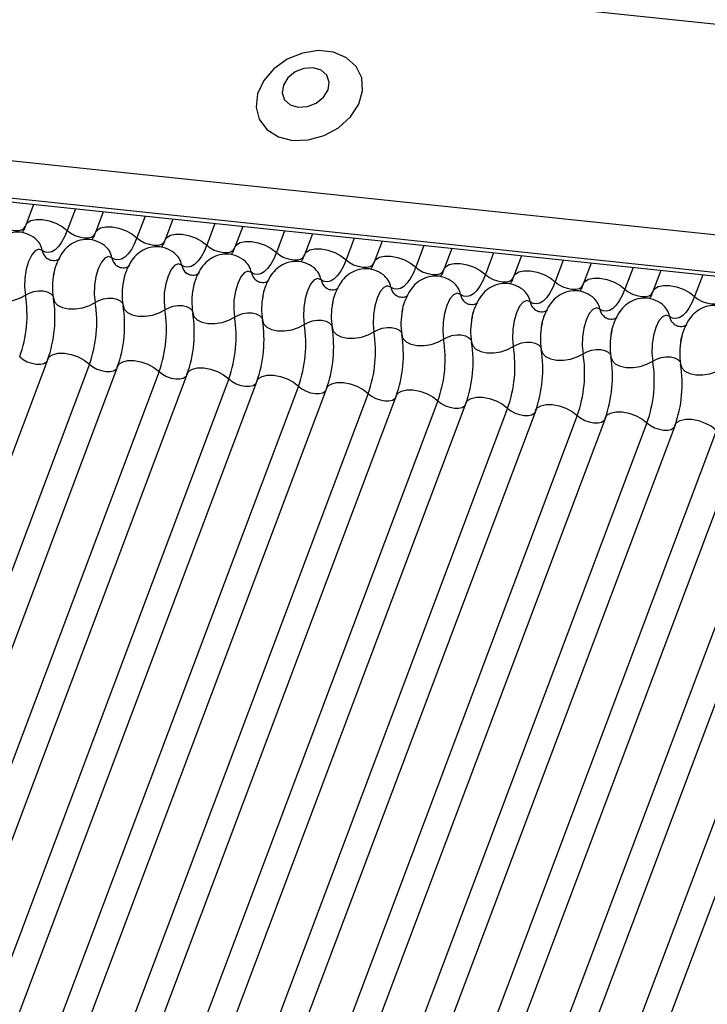
# Model space of a CAD drawing. Units: millimetres. Extents: x -23272466 to 44913, y -22484634 to 188.
# Drawn here: x -23269972 to -23269970, y -22484524 to -22484520 of the extents above; entities that cross this region are included whole.
import ezdxf

# ---------------------------------------------------------------- set-up
doc = ezdxf.new("R2010")
doc.units = ezdxf.units.MM
doc.layers.add('arkusz', color=7, linetype='Continuous')
doc.layers.add('KEYLITE INDICATIVE VIEW FLASHING 1', color=252, linetype='Continuous')
doc.styles.get("Standard").update_dxf_attribs({"font": 'arial.ttf'})

msp = doc.modelspace()

# ---------------------------------------------------------------- linework, layer by layer
at = {"layer": 'KEYLITE INDICATIVE VIEW FLASHING 1', "linetype": 'Continuous'}
for p, q in [((-23270006.6614, -22484516.5886), (-23269961.4646, -22484521.3466)), ((-23270006.9291, -22484517.2901), (-23269961.7288, -22484522.0485)), ((-23270006.9257, -22484517.4339), (-23269961.7077, -22484522.1941)), ((-23270006.9243, -22484517.4204), (-23269961.7239, -22484522.1788)), ((-23269971.9981, -22484521.1108), (-23269972.0254, -22484521.1833)), ((-23269971.8531, -22484521.1261), (-23269971.8814, -22484521.2012)), ((-23269971.7568, -22484521.1362), (-23269971.784, -22484521.2087)), ((-23269971.6118, -22484521.1515), (-23269971.64, -22484521.2266)), ((-23269971.5154, -22484521.1616), (-23269971.5427, -22484521.2341)), ((-23269971.3704, -22484521.1769), (-23269971.3987, -22484521.252)), ((-23269971.274, -22484521.187), (-23269971.3013, -22484521.2595)), ((-23269971.129, -22484521.2023), (-23269971.1573, -22484521.2775)), ((-23269971.0327, -22484521.2125), (-23269971.06, -22484521.285)), ((-23269970.8877, -22484521.2277), (-23269970.916, -22484521.3029)), ((-23269970.7913, -22484521.2379), (-23269970.8186, -22484521.3104)), ((-23269970.6463, -22484521.2531), (-23269970.6746, -22484521.3283)), ((-23269970.55, -22484521.2633), (-23269970.5772, -22484521.3358)), ((-23269970.405, -22484521.2785), (-23269970.4332, -22484521.3537)), ((-23269970.3086, -22484521.2887), (-23269970.3359, -22484521.3612)), ((-23269970.1636, -22484521.3039), (-23269970.1919, -22484521.3791)), ((-23269970.0672, -22484521.3141), (-23269970.0945, -22484521.3866)), ((-23269969.9222, -22484521.3294), (-23269969.9505, -22484521.4045)), ((-23269969.8259, -22484521.3395), (-23269969.8532, -22484521.412)), ((-23269969.6809, -22484521.3548), (-23269969.7092, -22484521.4299)), ((-23269971.9489, -22484521.6466), (-23269973.4134, -22484525.5376)), ((-23269971.8049, -22484521.6645), (-23269973.2694, -22484525.5555)), ((-23269971.7075, -22484521.672), (-23269973.1721, -22484525.563)), ((-23269971.5635, -22484521.6899), (-23269973.0281, -22484525.5809)), ((-23269971.4661, -22484521.6974), (-23269972.9307, -22484525.5884)), ((-23269971.3221, -22484521.7153), (-23269972.7867, -22484525.6063)), ((-23269971.2248, -22484521.7228), (-23269972.6894, -22484525.6138)), ((-23269971.0808, -22484521.7407), (-23269972.5454, -22484525.6317)), ((-23269970.9834, -22484521.7482), (-23269972.448, -22484525.6392)), ((-23269970.8394, -22484521.7661), (-23269972.304, -22484525.6571)), ((-23269970.742, -22484521.7736), (-23269972.2066, -22484525.6646)), ((-23269970.598, -22484521.7915), (-23269972.0626, -22484525.6825)), ((-23269970.5007, -22484521.799), (-23269971.9653, -22484525.69)), ((-23269970.3567, -22484521.8169), (-23269971.8213, -22484525.7079)), ((-23269970.2593, -22484521.8244), (-23269971.7239, -22484525.7154)), ((-23269970.1153, -22484521.8423), (-23269971.5799, -22484525.7333)), ((-23269970.018, -22484521.8498), (-23269971.4826, -22484525.7408)), ((-23269969.874, -22484521.8677), (-23269971.3386, -22484525.7587)), ((-23269969.7766, -22484521.8752), (-23269971.2412, -22484525.7663)), ((-23269969.6326, -22484521.8932), (-23269971.0972, -22484525.7842)), ((-23269969.5352, -22484521.9007), (-23269970.9998, -22484525.7917)), ((-23269969.3912, -22484521.9186), (-23269970.8558, -22484525.8096)), ((-23269969.2939, -22484521.9261), (-23269970.7585, -22484525.8171)), ((-23269969.1499, -22484521.944), (-23269970.6145, -22484525.835)), ((-23269969.0525, -22484521.9515), (-23269970.5171, -22484525.8425))]:
    msp.add_line(p, q, dxfattribs=at)
at = {"layer": 'KEYLITE INDICATIVE VIEW FLASHING 1', "linetype": 'Continuous', "flags": 128}
for points in [[(-23269971.1012, -22484520.8889), (-23269971.0469, -22484520.8874), (-23269970.9922, -22484520.8724), (-23269970.942, -22484520.845), (-23269970.9008, -22484520.8078), (-23269970.8722, -22484520.7641), (-23269970.8588, -22484520.7176), (-23269970.8618, -22484520.6727), (-23269970.8808, -22484520.6332), (-23269970.9143, -22484520.6026), (-23269970.9591, -22484520.5838), (-23269971.0115, -22484520.5782), (-23269971.0666, -22484520.5866), (-23269971.1196, -22484520.608), (-23269971.1658, -22484520.6407), (-23269971.2011, -22484520.6816), (-23269971.2223, -22484520.7272), (-23269971.2276, -22484520.7734), (-23269971.2165, -22484520.8161), (-23269971.1899, -22484520.8516), (-23269971.1503, -22484520.8765), (-23269971.1012, -22484520.8889)], [(-23269971.0815, -22484520.7743), (-23269971.0499, -22484520.7722), (-23269971.0192, -22484520.7601), (-23269970.9941, -22484520.7397), (-23269970.9784, -22484520.7142), (-23269970.9745, -22484520.6875), (-23269970.9829, -22484520.6635), (-23269971.0024, -22484520.6461), (-23269971.0301, -22484520.6378), (-23269971.0617, -22484520.6399), (-23269971.0924, -22484520.652), (-23269971.1175, -22484520.6724), (-23269971.1332, -22484520.6979), (-23269971.1372, -22484520.7246), (-23269971.1287, -22484520.7486), (-23269971.1092, -22484520.766), (-23269971.0815, -22484520.7743)], [(-23269972.0254, -22484521.1833), (-23269972.0199, -22484521.1749), (-23269972.0072, -22484521.167), (-23269971.9894, -22484521.1631), (-23269971.9677, -22484521.1633), (-23269971.9442, -22484521.1678), (-23269971.9207, -22484521.1761), (-23269971.8991, -22484521.1876), (-23269971.8814, -22484521.2012)], [(-23269972.1228, -22484521.1758), (-23269972.1109, -22484521.1849), (-23269972.0966, -22484521.1925), (-23269972.0809, -22484521.1981), (-23269972.0652, -22484521.2011), (-23269972.0508, -22484521.2013), (-23269972.0389, -22484521.1986), (-23269972.0305, -22484521.1934), (-23269972.0268, -22484521.1878)], [(-23269971.784, -22484521.2087), (-23269971.7785, -22484521.2003), (-23269971.7659, -22484521.1924), (-23269971.748, -22484521.1885), (-23269971.7264, -22484521.1887), (-23269971.7028, -22484521.1932), (-23269971.6793, -22484521.2015), (-23269971.6578, -22484521.213), (-23269971.64, -22484521.2266)], [(-23269971.8814, -22484521.2012), (-23269971.8907, -22484521.223), (-23269971.9009, -22484521.2416), (-23269971.9118, -22484521.2567), (-23269971.9232, -22484521.268), (-23269971.9348, -22484521.2751), (-23269971.9463, -22484521.2779), (-23269971.9575, -22484521.2763), (-23269971.968, -22484521.2703)], [(-23269971.8814, -22484521.2012), (-23269971.8696, -22484521.2103), (-23269971.8552, -22484521.218), (-23269971.8396, -22484521.2235), (-23269971.8239, -22484521.2265), (-23269971.8094, -22484521.2267), (-23269971.7975, -22484521.224), (-23269971.7891, -22484521.2188), (-23269971.7854, -22484521.2132)], [(-23269971.64, -22484521.2266), (-23269971.6493, -22484521.2484), (-23269971.6595, -22484521.267), (-23269971.6705, -22484521.2821), (-23269971.6819, -22484521.2934), (-23269971.6934, -22484521.3005), (-23269971.705, -22484521.3033), (-23269971.7161, -22484521.3017), (-23269971.7267, -22484521.2957)], [(-23269971.64, -22484521.2266), (-23269971.6282, -22484521.2357), (-23269971.6139, -22484521.2434), (-23269971.5982, -22484521.2489), (-23269971.5825, -22484521.2519), (-23269971.5681, -22484521.2521), (-23269971.5562, -22484521.2494), (-23269971.5477, -22484521.2442), (-23269971.544, -22484521.2386)], [(-23269971.5427, -22484521.2341), (-23269971.5371, -22484521.2257), (-23269971.5245, -22484521.2178), (-23269971.5066, -22484521.2139), (-23269971.485, -22484521.2141), (-23269971.4615, -22484521.2186), (-23269971.4379, -22484521.2269), (-23269971.4164, -22484521.2384), (-23269971.3987, -22484521.252)], [(-23269971.968, -22484521.2703), (-23269971.9799, -22484521.2662), (-23269971.9925, -22484521.2716), (-23269972.0047, -22484521.286), (-23269972.0153, -22484521.3081), (-23269972.0234, -22484521.3357), (-23269972.0282, -22484521.3663), (-23269972.0291, -22484521.3971), (-23269972.0263, -22484521.425)], [(-23269971.3987, -22484521.252), (-23269971.4079, -22484521.2738), (-23269971.4182, -22484521.2924), (-23269971.4291, -22484521.3075), (-23269971.4405, -22484521.3188), (-23269971.4521, -22484521.3259), (-23269971.4636, -22484521.3287), (-23269971.4748, -22484521.3271), (-23269971.4853, -22484521.3211)], [(-23269971.3987, -22484521.252), (-23269971.3869, -22484521.2611), (-23269971.3725, -22484521.2688), (-23269971.3568, -22484521.2743), (-23269971.3411, -22484521.2773), (-23269971.3267, -22484521.2775), (-23269971.3148, -22484521.2748), (-23269971.3064, -22484521.2696), (-23269971.3027, -22484521.264)], [(-23269971.3013, -22484521.2595), (-23269971.2958, -22484521.2511), (-23269971.2831, -22484521.2432), (-23269971.2653, -22484521.2393), (-23269971.2437, -22484521.2396), (-23269971.2201, -22484521.244), (-23269971.1966, -22484521.2524), (-23269971.1751, -22484521.2638), (-23269971.1573, -22484521.2775)], [(-23269971.06, -22484521.285), (-23269971.0544, -22484521.2765), (-23269971.0418, -22484521.2686), (-23269971.0239, -22484521.2647), (-23269971.0023, -22484521.265), (-23269970.9787, -22484521.2694), (-23269970.9552, -22484521.2778), (-23269970.9337, -22484521.2892), (-23269970.916, -22484521.3029)], [(-23269971.7267, -22484521.2957), (-23269971.7385, -22484521.2916), (-23269971.7511, -22484521.297), (-23269971.7633, -22484521.3114), (-23269971.774, -22484521.3335), (-23269971.7821, -22484521.3611), (-23269971.7868, -22484521.3917), (-23269971.7878, -22484521.4225), (-23269971.7849, -22484521.4504)], [(-23269971.1573, -22484521.2775), (-23269971.1666, -22484521.2992), (-23269971.1768, -22484521.3178), (-23269971.1877, -22484521.333), (-23269971.1991, -22484521.3442), (-23269971.2107, -22484521.3513), (-23269971.2222, -22484521.3541), (-23269971.2334, -22484521.3525), (-23269971.2439, -22484521.3465)], [(-23269971.1573, -22484521.2775), (-23269971.1455, -22484521.2865), (-23269971.1311, -22484521.2942), (-23269971.1155, -22484521.2997), (-23269971.0998, -22484521.3027), (-23269971.0854, -22484521.3029), (-23269971.0734, -22484521.3003), (-23269971.065, -22484521.295), (-23269971.0613, -22484521.2894)], [(-23269970.8186, -22484521.3104), (-23269970.8131, -22484521.3019), (-23269970.8004, -22484521.2941), (-23269970.7825, -22484521.2901), (-23269970.7609, -22484521.2904), (-23269970.7374, -22484521.2949), (-23269970.7139, -22484521.3032), (-23269970.6923, -22484521.3146), (-23269970.6746, -22484521.3283)], [(-23269971.4853, -22484521.3211), (-23269971.4972, -22484521.317), (-23269971.5098, -22484521.3224), (-23269971.522, -22484521.3368), (-23269971.5326, -22484521.3589), (-23269971.5407, -22484521.3865), (-23269971.5454, -22484521.4172), (-23269971.5464, -22484521.4479), (-23269971.5435, -22484521.4758)], [(-23269970.916, -22484521.3029), (-23269970.9252, -22484521.3246), (-23269970.9354, -22484521.3432), (-23269970.9464, -22484521.3584), (-23269970.9578, -22484521.3696), (-23269970.9694, -22484521.3767), (-23269970.9809, -22484521.3795), (-23269970.992, -22484521.3779), (-23269971.0026, -22484521.372)], [(-23269970.916, -22484521.3029), (-23269970.9041, -22484521.312), (-23269970.8898, -22484521.3196), (-23269970.8741, -22484521.3251), (-23269970.8584, -22484521.3281), (-23269970.844, -22484521.3283), (-23269970.8321, -22484521.3257), (-23269970.8237, -22484521.3204), (-23269970.82, -22484521.3148)], [(-23269970.6746, -22484521.3283), (-23269970.6839, -22484521.35), (-23269970.6941, -22484521.3686), (-23269970.705, -22484521.3838), (-23269970.7164, -22484521.395), (-23269970.728, -22484521.4021), (-23269970.7395, -22484521.4049), (-23269970.7507, -22484521.4033), (-23269970.7612, -22484521.3974)], [(-23269970.6746, -22484521.3283), (-23269970.6628, -22484521.3374), (-23269970.6484, -22484521.345), (-23269970.6327, -22484521.3505), (-23269970.617, -22484521.3535), (-23269970.6026, -22484521.3537), (-23269970.5907, -22484521.3511), (-23269970.5823, -22484521.3458), (-23269970.5786, -22484521.3402)], [(-23269970.5772, -22484521.3358), (-23269970.5717, -22484521.3273), (-23269970.5591, -22484521.3195), (-23269970.5412, -22484521.3155), (-23269970.5196, -22484521.3158), (-23269970.496, -22484521.3203), (-23269970.4725, -22484521.3286), (-23269970.451, -22484521.34), (-23269970.4332, -22484521.3537)], [(-23269971.2439, -22484521.3465), (-23269971.2558, -22484521.3424), (-23269971.2684, -22484521.3478), (-23269971.2806, -22484521.3622), (-23269971.2913, -22484521.3843), (-23269971.2993, -22484521.4119), (-23269971.3041, -22484521.4426), (-23269971.3051, -22484521.4733), (-23269971.3022, -22484521.5012)], [(-23269971.0026, -22484521.372), (-23269971.0144, -22484521.3678), (-23269971.0271, -22484521.3732), (-23269971.0393, -22484521.3876), (-23269971.0499, -22484521.4097), (-23269971.058, -22484521.4373), (-23269971.0627, -22484521.468), (-23269971.0637, -22484521.4987), (-23269971.0608, -22484521.5267)], [(-23269970.4332, -22484521.3537), (-23269970.4425, -22484521.3754), (-23269970.4527, -22484521.3941), (-23269970.4636, -22484521.4092), (-23269970.475, -22484521.4204), (-23269970.4866, -22484521.4275), (-23269970.4982, -22484521.4303), (-23269970.5093, -22484521.4287), (-23269970.5199, -22484521.4228)], [(-23269970.4332, -22484521.3537), (-23269970.4214, -22484521.3628), (-23269970.4071, -22484521.3704), (-23269970.3914, -22484521.376), (-23269970.3757, -22484521.3789), (-23269970.3613, -22484521.3791), (-23269970.3494, -22484521.3765), (-23269970.3409, -22484521.3712), (-23269970.3372, -22484521.3656)], [(-23269970.3359, -22484521.3612), (-23269970.3303, -22484521.3527), (-23269970.3177, -22484521.3449), (-23269970.2998, -22484521.3409), (-23269970.2782, -22484521.3412), (-23269970.2547, -22484521.3457), (-23269970.2311, -22484521.354), (-23269970.2096, -22484521.3654), (-23269970.1919, -22484521.3791)], [(-23269970.0945, -22484521.3866), (-23269970.089, -22484521.3781), (-23269970.0763, -22484521.3703), (-23269970.0585, -22484521.3663), (-23269970.0368, -22484521.3666), (-23269970.0133, -22484521.3711), (-23269969.9898, -22484521.3794), (-23269969.9683, -22484521.3909), (-23269969.9505, -22484521.4045)], [(-23269970.7612, -22484521.3974), (-23269970.7731, -22484521.3933), (-23269970.7857, -22484521.3987), (-23269970.7979, -22484521.4131), (-23269970.8085, -22484521.4351), (-23269970.8166, -22484521.4628), (-23269970.8214, -22484521.4934), (-23269970.8223, -22484521.5241), (-23269970.8194, -22484521.5521)], [(-23269970.1919, -22484521.3791), (-23269970.2011, -22484521.4008), (-23269970.2113, -22484521.4195), (-23269970.2223, -22484521.4346), (-23269970.2337, -22484521.4458), (-23269970.2453, -22484521.4529), (-23269970.2568, -22484521.4557), (-23269970.268, -22484521.4541), (-23269970.2785, -22484521.4482)], [(-23269970.1919, -22484521.3791), (-23269970.1801, -22484521.3882), (-23269970.1657, -22484521.3958), (-23269970.15, -22484521.4014), (-23269970.1343, -22484521.4044), (-23269970.1199, -22484521.4045), (-23269970.108, -22484521.4019), (-23269970.0996, -22484521.3967), (-23269970.0959, -22484521.391)], [(-23269969.8532, -22484521.412), (-23269969.8476, -22484521.4036), (-23269969.835, -22484521.3957), (-23269969.8171, -22484521.3917), (-23269969.7955, -22484521.392), (-23269969.7719, -22484521.3965), (-23269969.7484, -22484521.4048), (-23269969.7269, -22484521.4163), (-23269969.7092, -22484521.4299)], [(-23269972.1711, -22484521.4098), (-23269972.167, -22484521.423), (-23269972.1561, -22484521.4342), (-23269972.1394, -22484521.4423), (-23269972.1181, -22484521.4467), (-23269972.0942, -22484521.4471), (-23269972.0696, -22484521.4433), (-23269972.0463, -22484521.4357), (-23269972.0263, -22484521.425)], [(-23269972.0263, -22484521.425), (-23269972.0129, -22484521.4179), (-23269971.9974, -22484521.4128), (-23269971.9809, -22484521.4103), (-23269971.965, -22484521.4105), (-23269971.9508, -22484521.4135), (-23269971.9397, -22484521.4189), (-23269971.9324, -22484521.4263), (-23269971.9305, -22484521.4306)], [(-23269971.9297, -22484521.4352), (-23269971.9256, -22484521.4484), (-23269971.9148, -22484521.4596), (-23269971.898, -22484521.4677), (-23269971.8768, -22484521.4721), (-23269971.8528, -22484521.4725), (-23269971.8282, -22484521.4687), (-23269971.8049, -22484521.4611), (-23269971.7849, -22484521.4504)], [(-23269971.7849, -22484521.4504), (-23269971.7716, -22484521.4433), (-23269971.756, -22484521.4382), (-23269971.7396, -22484521.4357), (-23269971.7236, -22484521.436), (-23269971.7095, -22484521.4389), (-23269971.6983, -22484521.4443), (-23269971.6911, -22484521.4518), (-23269971.6891, -22484521.456)], [(-23269970.5199, -22484521.4228), (-23269970.5317, -22484521.4187), (-23269970.5443, -22484521.4241), (-23269970.5565, -22484521.4385), (-23269970.5672, -22484521.4605), (-23269970.5753, -22484521.4882), (-23269970.58, -22484521.5188), (-23269970.581, -22484521.5495), (-23269970.5781, -22484521.5775)], [(-23269969.9505, -22484521.4045), (-23269969.9598, -22484521.4262), (-23269969.97, -22484521.4449), (-23269969.9809, -22484521.46), (-23269969.9923, -22484521.4712), (-23269970.0039, -22484521.4783), (-23269970.0154, -22484521.4811), (-23269970.0266, -22484521.4795), (-23269970.0371, -22484521.4736)], [(-23269969.9505, -22484521.4045), (-23269969.9387, -22484521.4136), (-23269969.9243, -22484521.4212), (-23269969.9087, -22484521.4268), (-23269969.893, -22484521.4298), (-23269969.8786, -22484521.4299), (-23269969.8666, -22484521.4273), (-23269969.8582, -22484521.4221), (-23269969.8545, -22484521.4164)], [(-23269969.7092, -22484521.4299), (-23269969.7184, -22484521.4516), (-23269969.7286, -22484521.4703), (-23269969.7396, -22484521.4854), (-23269969.751, -22484521.4967), (-23269969.7626, -22484521.5037), (-23269969.7741, -22484521.5065), (-23269969.7852, -22484521.5049), (-23269969.7958, -22484521.499)], [(-23269969.7092, -22484521.4299), (-23269969.6973, -22484521.439), (-23269969.683, -22484521.4466), (-23269969.6673, -22484521.4522), (-23269969.6516, -22484521.4552), (-23269969.6372, -22484521.4554), (-23269969.6253, -22484521.4527), (-23269969.6168, -22484521.4475), (-23269969.6132, -22484521.4418)], [(-23269971.6883, -22484521.4606), (-23269971.6843, -22484521.4738), (-23269971.6734, -22484521.485), (-23269971.6566, -22484521.4931), (-23269971.6354, -22484521.4975), (-23269971.6115, -22484521.4979), (-23269971.5868, -22484521.4941), (-23269971.5635, -22484521.4866), (-23269971.5435, -22484521.4758)], [(-23269971.5435, -22484521.4758), (-23269971.5302, -22484521.4687), (-23269971.5147, -22484521.4636), (-23269971.4982, -22484521.4611), (-23269971.4823, -22484521.4614), (-23269971.4681, -22484521.4643), (-23269971.457, -22484521.4697), (-23269971.4497, -22484521.4772), (-23269971.4478, -22484521.4814)], [(-23269970.2785, -22484521.4482), (-23269970.2904, -22484521.4441), (-23269970.303, -22484521.4495), (-23269970.3152, -22484521.4639), (-23269970.3258, -22484521.4859), (-23269970.3339, -22484521.5136), (-23269970.3386, -22484521.5442), (-23269970.3396, -22484521.5749), (-23269970.3367, -22484521.6029)], [(-23269970.0371, -22484521.4736), (-23269970.049, -22484521.4695), (-23269970.0616, -22484521.4749), (-23269970.0738, -22484521.4893), (-23269970.0845, -22484521.5113), (-23269970.0925, -22484521.539), (-23269970.0973, -22484521.5696), (-23269970.0983, -22484521.6003), (-23269970.0954, -22484521.6283)], [(-23269971.447, -22484521.486), (-23269971.4429, -22484521.4993), (-23269971.432, -22484521.5104), (-23269971.4153, -22484521.5185), (-23269971.3941, -22484521.523), (-23269971.3701, -22484521.5233), (-23269971.3455, -22484521.5195), (-23269971.3222, -22484521.512), (-23269971.3022, -22484521.5012)], [(-23269971.3022, -22484521.5012), (-23269971.2888, -22484521.4941), (-23269971.2733, -22484521.4891), (-23269971.2569, -22484521.4865), (-23269971.2409, -22484521.4868), (-23269971.2268, -22484521.4897), (-23269971.2156, -22484521.4951), (-23269971.2083, -22484521.5026), (-23269971.2064, -22484521.5068)], [(-23269969.7958, -22484521.499), (-23269969.8076, -22484521.4949), (-23269969.8203, -22484521.5003), (-23269969.8325, -22484521.5147), (-23269969.8431, -22484521.5368), (-23269969.8512, -22484521.5644), (-23269969.8559, -22484521.595), (-23269969.8569, -22484521.6257), (-23269969.854, -22484521.6537)], [(-23269971.2056, -22484521.5114), (-23269971.2015, -22484521.5247), (-23269971.1907, -22484521.5358), (-23269971.1739, -22484521.544), (-23269971.1527, -22484521.5484), (-23269971.1288, -22484521.5487), (-23269971.1041, -22484521.5449), (-23269971.0808, -22484521.5374), (-23269971.0608, -22484521.5267)], [(-23269971.0608, -22484521.5267), (-23269971.0475, -22484521.5195), (-23269971.0319, -22484521.5145), (-23269971.0155, -22484521.512), (-23269970.9995, -22484521.5122), (-23269970.9854, -22484521.5151), (-23269970.9742, -22484521.5205), (-23269970.967, -22484521.528), (-23269970.965, -22484521.5323)], [(-23269970.9643, -22484521.5368), (-23269970.9602, -22484521.5501), (-23269970.9493, -22484521.5612), (-23269970.9326, -22484521.5694), (-23269970.9113, -22484521.5738), (-23269970.8874, -22484521.5741), (-23269970.8628, -22484521.5703), (-23269970.8395, -22484521.5628), (-23269970.8194, -22484521.5521)], [(-23269970.8194, -22484521.5521), (-23269970.8061, -22484521.5449), (-23269970.7906, -22484521.5399), (-23269970.7741, -22484521.5374), (-23269970.7582, -22484521.5376), (-23269970.744, -22484521.5405), (-23269970.7329, -22484521.5459), (-23269970.7256, -22484521.5534), (-23269970.7237, -22484521.5577)], [(-23269970.7229, -22484521.5622), (-23269970.7188, -22484521.5755), (-23269970.708, -22484521.5866), (-23269970.6912, -22484521.5948), (-23269970.67, -22484521.5992), (-23269970.646, -22484521.5995), (-23269970.6214, -22484521.5958), (-23269970.5981, -22484521.5882), (-23269970.5781, -22484521.5775)], [(-23269970.5781, -22484521.5775), (-23269970.5647, -22484521.5703), (-23269970.5492, -22484521.5653), (-23269970.5328, -22484521.5628), (-23269970.5168, -22484521.563), (-23269970.5027, -22484521.5659), (-23269970.4915, -22484521.5714), (-23269970.4843, -22484521.5788), (-23269970.4823, -22484521.5831)], [(-23269970.4815, -22484521.5876), (-23269970.4775, -22484521.6009), (-23269970.4666, -22484521.6121), (-23269970.4498, -22484521.6202), (-23269970.4286, -22484521.6246), (-23269970.4047, -22484521.6249), (-23269970.38, -22484521.6212), (-23269970.3567, -22484521.6136), (-23269970.3367, -22484521.6029)], [(-23269970.3367, -22484521.6029), (-23269970.3234, -22484521.5957), (-23269970.3079, -22484521.5907), (-23269970.2914, -22484521.5882), (-23269970.2755, -22484521.5884), (-23269970.2613, -22484521.5913), (-23269970.2501, -22484521.5968), (-23269970.2429, -22484521.6042), (-23269970.241, -22484521.6085)], [(-23269972.0462, -22484521.6391), (-23269972.0344, -22484521.6482), (-23269972.02, -22484521.6558), (-23269972.0044, -22484521.6613), (-23269971.9887, -22484521.6643), (-23269971.9742, -22484521.6645), (-23269971.9623, -22484521.6619), (-23269971.9539, -22484521.6566), (-23269971.9515, -22484521.6536)], [(-23269971.9489, -22484521.6466), (-23269971.9433, -22484521.6381), (-23269971.9307, -22484521.6303), (-23269971.9128, -22484521.6263), (-23269971.8912, -22484521.6266), (-23269971.8676, -22484521.6311), (-23269971.8441, -22484521.6394), (-23269971.8226, -22484521.6508), (-23269971.8049, -22484521.6645)], [(-23269970.2402, -22484521.613), (-23269970.2361, -22484521.6263), (-23269970.2252, -22484521.6375), (-23269970.2085, -22484521.6456), (-23269970.1873, -22484521.65), (-23269970.1633, -22484521.6503), (-23269970.1387, -22484521.6466), (-23269970.1154, -22484521.639), (-23269970.0954, -22484521.6283)], [(-23269970.0954, -22484521.6283), (-23269970.082, -22484521.6211), (-23269970.0665, -22484521.6161), (-23269970.0501, -22484521.6136), (-23269970.0341, -22484521.6138), (-23269970.02, -22484521.6168), (-23269970.0088, -22484521.6222), (-23269970.0015, -22484521.6296), (-23269969.9996, -22484521.6339)], [(-23269969.9988, -22484521.6385), (-23269969.9947, -22484521.6517), (-23269969.9839, -22484521.6629), (-23269969.9671, -22484521.671), (-23269969.9459, -22484521.6754), (-23269969.922, -22484521.6757), (-23269969.8973, -22484521.672), (-23269969.874, -22484521.6644), (-23269969.854, -22484521.6537)], [(-23269969.854, -22484521.6537), (-23269969.8407, -22484521.6465), (-23269969.8251, -22484521.6415), (-23269969.8087, -22484521.639), (-23269969.7927, -22484521.6392), (-23269969.7786, -22484521.6422), (-23269969.7674, -22484521.6476), (-23269969.7602, -22484521.655), (-23269969.7582, -22484521.6593)], [(-23269971.8049, -22484521.6645), (-23269971.793, -22484521.6736), (-23269971.7787, -22484521.6812), (-23269971.763, -22484521.6867), (-23269971.7473, -22484521.6897), (-23269971.7329, -22484521.6899), (-23269971.721, -22484521.6873), (-23269971.7125, -22484521.682), (-23269971.7101, -22484521.679)], [(-23269971.7075, -22484521.672), (-23269971.702, -22484521.6635), (-23269971.6893, -22484521.6557), (-23269971.6714, -22484521.6517), (-23269971.6498, -22484521.652), (-23269971.6263, -22484521.6565), (-23269971.6028, -22484521.6648), (-23269971.5812, -22484521.6762), (-23269971.5635, -22484521.6899)], [(-23269969.7575, -22484521.6639), (-23269969.7534, -22484521.6771), (-23269969.7425, -22484521.6883), (-23269969.7258, -22484521.6964), (-23269969.7045, -22484521.7008), (-23269969.6806, -22484521.7012), (-23269969.656, -22484521.6974), (-23269969.6327, -22484521.6898), (-23269969.6126, -22484521.6791)], [(-23269971.5635, -22484521.6899), (-23269971.5517, -22484521.699), (-23269971.5373, -22484521.7066), (-23269971.5216, -22484521.7122), (-23269971.5059, -22484521.7151), (-23269971.4915, -22484521.7153), (-23269971.4796, -22484521.7127), (-23269971.4712, -22484521.7074), (-23269971.4688, -22484521.7045)], [(-23269971.4661, -22484521.6974), (-23269971.4606, -22484521.6889), (-23269971.4479, -22484521.6811), (-23269971.4301, -22484521.6771), (-23269971.4085, -22484521.6774), (-23269971.3849, -22484521.6819), (-23269971.3614, -22484521.6902), (-23269971.3399, -22484521.7016), (-23269971.3221, -22484521.7153)], [(-23269971.2248, -22484521.7228), (-23269971.2192, -22484521.7143), (-23269971.2066, -22484521.7065), (-23269971.1887, -22484521.7025), (-23269971.1671, -22484521.7028), (-23269971.1435, -22484521.7073), (-23269971.12, -22484521.7156), (-23269971.0985, -22484521.7271), (-23269971.0808, -22484521.7407)], [(-23269971.3221, -22484521.7153), (-23269971.3103, -22484521.7244), (-23269971.296, -22484521.732), (-23269971.2803, -22484521.7376), (-23269971.2646, -22484521.7406), (-23269971.2502, -22484521.7407), (-23269971.2382, -22484521.7381), (-23269971.2298, -22484521.7329), (-23269971.2274, -22484521.7299)], [(-23269971.0808, -22484521.7407), (-23269971.0689, -22484521.7498), (-23269971.0546, -22484521.7574), (-23269971.0389, -22484521.763), (-23269971.0232, -22484521.766), (-23269971.0088, -22484521.7661), (-23269970.9969, -22484521.7635), (-23269970.9885, -22484521.7583), (-23269970.9861, -22484521.7553)], [(-23269970.9834, -22484521.7482), (-23269970.9779, -22484521.7398), (-23269970.9652, -22484521.7319), (-23269970.9474, -22484521.7279), (-23269970.9257, -22484521.7282), (-23269970.9022, -22484521.7327), (-23269970.8787, -22484521.741), (-23269970.8571, -22484521.7525), (-23269970.8394, -22484521.7661)], [(-23269970.8394, -22484521.7661), (-23269970.8276, -22484521.7752), (-23269970.8132, -22484521.7828), (-23269970.7976, -22484521.7884), (-23269970.7819, -22484521.7914), (-23269970.7674, -22484521.7916), (-23269970.7555, -22484521.7889), (-23269970.7471, -22484521.7837), (-23269970.7447, -22484521.7807)], [(-23269970.742, -22484521.7736), (-23269970.7365, -22484521.7652), (-23269970.7239, -22484521.7573), (-23269970.706, -22484521.7533), (-23269970.6844, -22484521.7536), (-23269970.6608, -22484521.7581), (-23269970.6373, -22484521.7664), (-23269970.6158, -22484521.7779), (-23269970.598, -22484521.7915)], [(-23269970.5007, -22484521.799), (-23269970.4951, -22484521.7906), (-23269970.4825, -22484521.7827), (-23269970.4646, -22484521.7788), (-23269970.443, -22484521.779), (-23269970.4195, -22484521.7835), (-23269970.3959, -22484521.7918), (-23269970.3744, -22484521.8033), (-23269970.3567, -22484521.8169)], [(-23269970.598, -22484521.7915), (-23269970.5862, -22484521.8006), (-23269970.5719, -22484521.8083), (-23269970.5562, -22484521.8138), (-23269970.5405, -22484521.8168), (-23269970.5261, -22484521.817), (-23269970.5142, -22484521.8143), (-23269970.5057, -22484521.8091), (-23269970.5033, -22484521.8061)], [(-23269970.2593, -22484521.8244), (-23269970.2538, -22484521.816), (-23269970.2411, -22484521.8081), (-23269970.2233, -22484521.8042), (-23269970.2017, -22484521.8044), (-23269970.1781, -22484521.8089), (-23269970.1546, -22484521.8172), (-23269970.1331, -22484521.8287), (-23269970.1153, -22484521.8423)], [(-23269970.3567, -22484521.8169), (-23269970.3449, -22484521.826), (-23269970.3305, -22484521.8337), (-23269970.3148, -22484521.8392), (-23269970.2991, -22484521.8422), (-23269970.2847, -22484521.8424), (-23269970.2728, -22484521.8397), (-23269970.2644, -22484521.8345), (-23269970.262, -22484521.8315)], [(-23269970.1153, -22484521.8423), (-23269970.1035, -22484521.8514), (-23269970.0891, -22484521.8591), (-23269970.0735, -22484521.8646), (-23269970.0578, -22484521.8676), (-23269970.0434, -22484521.8678), (-23269970.0314, -22484521.8651), (-23269970.023, -22484521.8599), (-23269970.0206, -22484521.8569)], [(-23269970.018, -22484521.8498), (-23269970.0124, -22484521.8414), (-23269969.9998, -22484521.8335), (-23269969.9819, -22484521.8296), (-23269969.9603, -22484521.8298), (-23269969.9367, -22484521.8343), (-23269969.9132, -22484521.8426), (-23269969.8917, -22484521.8541), (-23269969.874, -22484521.8677)], [(-23269969.874, -22484521.8677), (-23269969.8621, -22484521.8768), (-23269969.8478, -22484521.8845), (-23269969.8321, -22484521.89), (-23269969.8164, -22484521.893), (-23269969.802, -22484521.8932), (-23269969.7901, -22484521.8906), (-23269969.7817, -22484521.8853), (-23269969.7793, -22484521.8823)], [(-23269969.7766, -22484521.8752), (-23269969.7711, -22484521.8668), (-23269969.7584, -22484521.8589), (-23269969.7405, -22484521.855), (-23269969.7189, -22484521.8553), (-23269969.6954, -22484521.8597), (-23269969.6719, -22484521.8681), (-23269969.6503, -22484521.8795), (-23269969.6326, -22484521.8932)]]:
    msp.add_lwpolyline(points, dxfattribs=at)
at = {"layer": 'KEYLITE INDICATIVE VIEW FLASHING 1', "linetype": 'Continuous'}
for centre, radius, start, end in [((-23269972.038, -22484521.2836), 0.0713, 10.7657, 51.5804), ((-23269971.7967, -22484521.309), 0.0713, 10.7657, 51.5804), ((-23269971.9214, -22484521.2615), 0.0475, 190.7623, 231.905), ((-23269971.68, -22484521.2869), 0.0475, 190.7623, 231.905), ((-23269971.5553, -22484521.3345), 0.0713, 10.7657, 51.5804), ((-23269971.4386, -22484521.3123), 0.0475, 190.7623, 231.905), ((-23269971.3139, -22484521.3599), 0.0713, 10.7657, 51.5804), ((-23269971.0726, -22484521.3853), 0.0713, 10.7657, 51.5804), ((-23269971.6983, -22484521.3979), 0.2344, 168.599, 189.1438), ((-23269971.1973, -22484521.3377), 0.0475, 190.7623, 231.905), ((-23269970.8312, -22484521.4107), 0.0713, 10.7657, 51.5804), ((-23269971.457, -22484521.4233), 0.2344, 168.599, 189.1438), ((-23269971.2156, -22484521.4488), 0.2344, 168.599, 189.1438), ((-23269970.9559, -22484521.3631), 0.0475, 190.7623, 231.905), ((-23269970.7146, -22484521.3885), 0.0475, 190.7623, 231.905), ((-23269970.5899, -22484521.4361), 0.0713, 10.7657, 51.5804), ((-23269972.4507, -22484521.4934), 0.43, 340.1957, 9.15), ((-23269972.3542, -22484521.5036), 0.43, 340.1957, 9.15), ((-23269970.9742, -22484521.4742), 0.2344, 168.599, 189.1438), ((-23269970.4732, -22484521.4139), 0.0475, 190.7623, 231.905), ((-23269970.3485, -22484521.4615), 0.0713, 10.7657, 51.5804), ((-23269970.1071, -22484521.4869), 0.0713, 10.7657, 51.5804), ((-23269972.2094, -22484521.5188), 0.43, 340.1957, 9.15), ((-23269972.1128, -22484521.529), 0.43, 340.1957, 9.15), ((-23269970.7329, -22484521.4996), 0.2344, 168.599, 189.1438), ((-23269970.2318, -22484521.4393), 0.0475, 190.7623, 231.905), ((-23269969.8658, -22484521.5123), 0.0713, 10.7657, 51.5804), ((-23269971.968, -22484521.5442), 0.43, 340.1957, 9.15), ((-23269971.8715, -22484521.5544), 0.43, 340.1957, 9.15), ((-23269971.7267, -22484521.5696), 0.43, 340.1957, 9.15), ((-23269970.4915, -22484521.525), 0.2344, 168.599, 189.1438), ((-23269970.2502, -22484521.5504), 0.2344, 168.599, 189.1438), ((-23269969.9905, -22484521.4647), 0.0475, 190.7623, 231.905), ((-23269969.7491, -22484521.4901), 0.0475, 190.7623, 231.905), ((-23269971.6301, -22484521.5798), 0.43, 340.1957, 9.15), ((-23269971.4853, -22484521.595), 0.43, 340.1957, 9.15), ((-23269971.3888, -22484521.6052), 0.43, 340.1957, 9.15), ((-23269970.0088, -22484521.5758), 0.2344, 168.599, 189.1438), ((-23269971.2439, -22484521.6204), 0.43, 340.1957, 9.15), ((-23269971.1474, -22484521.6306), 0.43, 340.1957, 9.15), ((-23269969.7674, -22484521.6012), 0.2344, 168.599, 189.1438), ((-23269971.0026, -22484521.6458), 0.43, 340.1957, 9.15), ((-23269970.906, -22484521.656), 0.43, 340.1957, 9.15), ((-23269970.7612, -22484521.6713), 0.43, 340.1957, 9.15), ((-23269969.5261, -22484521.6266), 0.2344, 168.599, 189.1438), ((-23269970.6647, -22484521.6814), 0.43, 340.1957, 9.15), ((-23269970.5199, -22484521.6967), 0.43, 340.1957, 9.15), ((-23269970.4233, -22484521.7068), 0.43, 340.1957, 9.15), ((-23269970.2785, -22484521.7221), 0.43, 340.1957, 9.15), ((-23269970.1819, -22484521.7322), 0.43, 340.1957, 9.15)]:
    msp.add_arc(centre, radius, start, end, dxfattribs=at)
for points, knots in [([(-23269972.0254, -22484521.1833), (-23269972.0278, -22484521.1894), (-23269972.0321, -22484521.2003), (-23269972.036, -22484521.2067), (-23269972.0377, -22484521.2096)], [0, 0, 0, 0, 0.556414, 1, 1, 1, 1]), ([(-23269971.9935, -22484521.228), (-23269972.0035, -22484521.2216), (-23269972.0236, -22484521.2087), (-23269972.0602, -22484521.2046), (-23269972.0938, -22484521.2128), (-23269972.121, -22484521.2303), (-23269972.1421, -22484521.2538), (-23269972.1582, -22484521.2848), (-23269972.1676, -22484521.3103), (-23269972.1692, -22484521.3257), (-23269972.1693, -22484521.3263)], [0, 0, 0, 0, 0.142577, 0.2874, 0.427067, 0.552319, 0.678045, 0.819567, 0.993372, 1, 1, 1, 1]), ([(-23269971.7521, -22484521.2534), (-23269971.7621, -22484521.247), (-23269971.7823, -22484521.2341), (-23269971.8189, -22484521.23), (-23269971.8524, -22484521.2382), (-23269971.8797, -22484521.2557), (-23269971.9007, -22484521.2792), (-23269971.9168, -22484521.3103), (-23269971.9262, -22484521.3357), (-23269971.9279, -22484521.3511), (-23269971.9279, -22484521.3517)], [0, 0, 0, 0, 0.142577, 0.2874, 0.427067, 0.552319, 0.678045, 0.819567, 0.993372, 1, 1, 1, 1]), ([(-23269971.784, -22484521.2087), (-23269971.7864, -22484521.2148), (-23269971.7907, -22484521.2257), (-23269971.7946, -22484521.2321), (-23269971.7964, -22484521.235)], [0, 0, 0, 0, 0.556414, 1, 1, 1, 1]), ([(-23269971.5107, -22484521.2788), (-23269971.5207, -22484521.2724), (-23269971.5409, -22484521.2595), (-23269971.5775, -22484521.2554), (-23269971.6111, -22484521.2636), (-23269971.6383, -22484521.2811), (-23269971.6594, -22484521.3046), (-23269971.6754, -22484521.3357), (-23269971.6849, -22484521.3611), (-23269971.6865, -22484521.3765), (-23269971.6866, -22484521.3771)], [0, 0, 0, 0, 0.142577, 0.2874, 0.427067, 0.552319, 0.678045, 0.819567, 0.993372, 1, 1, 1, 1]), ([(-23269971.5427, -22484521.2341), (-23269971.5451, -22484521.2402), (-23269971.5494, -22484521.2511), (-23269971.5533, -22484521.2575), (-23269971.555, -22484521.2604)], [0, 0, 0, 0, 0.556414, 1, 1, 1, 1]), ([(-23269971.3013, -22484521.2595), (-23269971.3037, -22484521.2656), (-23269971.308, -22484521.2765), (-23269971.3119, -22484521.283), (-23269971.3136, -22484521.2858)], [0, 0, 0, 0, 0.556414, 1, 1, 1, 1]), ([(-23269971.9089, -22484521.2996), (-23269971.9092, -22484521.3), (-23269971.9099, -22484521.3008), (-23269971.9208, -22484521.3064), (-23269971.9389, -22484521.3061), (-23269971.9472, -22484521.3009), (-23269971.9511, -22484521.2985)], [0, 0, 0, 0, 0.175391, 0.414664, 0.725703, 1, 1, 1, 1]), ([(-23269971.2694, -22484521.3043), (-23269971.2794, -22484521.2978), (-23269971.2995, -22484521.2849), (-23269971.3361, -22484521.2808), (-23269971.3697, -22484521.289), (-23269971.3969, -22484521.3065), (-23269971.418, -22484521.33), (-23269971.4341, -22484521.3611), (-23269971.4435, -22484521.3865), (-23269971.4451, -22484521.4019), (-23269971.4452, -22484521.4025)], [0, 0, 0, 0, 0.142577, 0.2874, 0.427067, 0.552319, 0.678045, 0.819567, 0.993372, 1, 1, 1, 1]), ([(-23269971.06, -22484521.285), (-23269971.0624, -22484521.291), (-23269971.0666, -22484521.3019), (-23269971.0705, -22484521.3084), (-23269971.0723, -22484521.3112)], [0, 0, 0, 0, 0.556414, 1, 1, 1, 1]), ([(-23269971.9287, -22484521.3566), (-23269971.9271, -22484521.348), (-23269971.9239, -22484521.3315), (-23269971.9192, -22484521.3198), (-23269971.9169, -22484521.3142)], [0, 0, 0, 0, 0.524121, 1, 1, 1, 1]), ([(-23269971.6675, -22484521.325), (-23269971.6678, -22484521.3254), (-23269971.6686, -22484521.3262), (-23269971.6794, -22484521.3318), (-23269971.6975, -22484521.3315), (-23269971.7058, -22484521.3264), (-23269971.7097, -22484521.3239)], [0, 0, 0, 0, 0.175391, 0.414664, 0.725703, 1, 1, 1, 1]), ([(-23269971.028, -22484521.3297), (-23269971.038, -22484521.3232), (-23269971.0582, -22484521.3103), (-23269971.0948, -22484521.3062), (-23269971.1283, -22484521.3144), (-23269971.1556, -22484521.3319), (-23269971.1767, -22484521.3555), (-23269971.1927, -22484521.3865), (-23269971.2022, -22484521.4119), (-23269971.2038, -22484521.4273), (-23269971.2038, -22484521.4279)], [0, 0, 0, 0, 0.142577, 0.2874, 0.427067, 0.552319, 0.678045, 0.819567, 0.993372, 1, 1, 1, 1]), ([(-23269970.7867, -22484521.3551), (-23269970.7967, -22484521.3487), (-23269970.8168, -22484521.3357), (-23269970.8534, -22484521.3316), (-23269970.887, -22484521.3398), (-23269970.9142, -22484521.3573), (-23269970.9353, -22484521.3809), (-23269970.9514, -22484521.4119), (-23269970.9608, -22484521.4373), (-23269970.9624, -22484521.4527), (-23269970.9625, -22484521.4533)], [0, 0, 0, 0, 0.142577, 0.2874, 0.427067, 0.552319, 0.678045, 0.819567, 0.993372, 1, 1, 1, 1]), ([(-23269970.8186, -22484521.3104), (-23269970.821, -22484521.3164), (-23269970.8253, -22484521.3273), (-23269970.8292, -22484521.3338), (-23269970.8309, -22484521.3366)], [0, 0, 0, 0, 0.556414, 1, 1, 1, 1]), ([(-23269971.6873, -22484521.382), (-23269971.6857, -22484521.3734), (-23269971.6826, -22484521.3569), (-23269971.6778, -22484521.3452), (-23269971.6755, -22484521.3397)], [0, 0, 0, 0, 0.524121, 1, 1, 1, 1]), ([(-23269971.4261, -22484521.3504), (-23269971.4265, -22484521.3508), (-23269971.4272, -22484521.3516), (-23269971.4381, -22484521.3573), (-23269971.4562, -22484521.3569), (-23269971.4645, -22484521.3518), (-23269971.4683, -22484521.3493)], [0, 0, 0, 0, 0.175391, 0.414664, 0.725703, 1, 1, 1, 1]), ([(-23269971.446, -22484521.4074), (-23269971.4443, -22484521.3988), (-23269971.4411, -22484521.3817), (-23269971.4361, -22484521.3696), (-23269971.4336, -22484521.3635)], [0, 0, 0, 0, 0.503602, 1, 1, 1, 1]), ([(-23269970.5453, -22484521.3805), (-23269970.5553, -22484521.3741), (-23269970.5755, -22484521.3611), (-23269970.6121, -22484521.357), (-23269970.6456, -22484521.3652), (-23269970.6728, -22484521.3827), (-23269970.6939, -22484521.4063), (-23269970.71, -22484521.4373), (-23269970.7194, -22484521.4627), (-23269970.7211, -22484521.4781), (-23269970.7211, -22484521.4787)], [0, 0, 0, 0, 0.142577, 0.2874, 0.427067, 0.552319, 0.678045, 0.819567, 0.993372, 1, 1, 1, 1]), ([(-23269970.5772, -22484521.3358), (-23269970.5796, -22484521.3418), (-23269970.5839, -22484521.3527), (-23269970.5878, -22484521.3592), (-23269970.5896, -22484521.3621)], [0, 0, 0, 0, 0.556414, 1, 1, 1, 1]), ([(-23269970.3359, -22484521.3612), (-23269970.3383, -22484521.3672), (-23269970.3426, -22484521.3781), (-23269970.3465, -22484521.3846), (-23269970.3482, -22484521.3875)], [0, 0, 0, 0, 0.556414, 1, 1, 1, 1]), ([(-23269971.1848, -22484521.3758), (-23269971.1851, -22484521.3762), (-23269971.1858, -22484521.377), (-23269971.1967, -22484521.3827), (-23269971.2148, -22484521.3823), (-23269971.2231, -22484521.3772), (-23269971.227, -22484521.3747)], [0, 0, 0, 0, 0.175391, 0.414664, 0.725703, 1, 1, 1, 1]), ([(-23269971.2046, -22484521.4328), (-23269971.203, -22484521.4242), (-23269971.1997, -22484521.4071), (-23269971.1947, -22484521.395), (-23269971.1923, -22484521.389)], [0, 0, 0, 0, 0.503602, 1, 1, 1, 1]), ([(-23269970.9434, -22484521.4012), (-23269970.9437, -22484521.4016), (-23269970.9445, -22484521.4024), (-23269970.9553, -22484521.4081), (-23269970.9735, -22484521.4078), (-23269970.9817, -22484521.4026), (-23269970.9856, -22484521.4002)], [0, 0, 0, 0, 0.175391, 0.414664, 0.725703, 1, 1, 1, 1]), ([(-23269970.3039, -22484521.4059), (-23269970.3139, -22484521.3995), (-23269970.3341, -22484521.3865), (-23269970.3707, -22484521.3824), (-23269970.4043, -22484521.3906), (-23269970.4315, -22484521.4081), (-23269970.4526, -22484521.4317), (-23269970.4686, -22484521.4627), (-23269970.4781, -22484521.4881), (-23269970.4797, -22484521.5035), (-23269970.4798, -22484521.5041)], [0, 0, 0, 0, 0.142577, 0.2874, 0.427067, 0.552319, 0.678045, 0.819567, 0.993372, 1, 1, 1, 1]), ([(-23269970.0945, -22484521.3866), (-23269970.0969, -22484521.3926), (-23269970.1012, -22484521.4035), (-23269970.1051, -22484521.41), (-23269970.1068, -22484521.4129)], [0, 0, 0, 0, 0.556414, 1, 1, 1, 1]), ([(-23269970.9632, -22484521.4582), (-23269970.9616, -22484521.4496), (-23269970.9584, -22484521.4325), (-23269970.9534, -22484521.4204), (-23269970.9509, -22484521.4144)], [0, 0, 0, 0, 0.503602, 1, 1, 1, 1]), ([(-23269970.7021, -22484521.4266), (-23269970.7024, -22484521.427), (-23269970.7031, -22484521.4278), (-23269970.714, -22484521.4335), (-23269970.7321, -22484521.4332), (-23269970.7404, -22484521.428), (-23269970.7443, -22484521.4256)], [0, 0, 0, 0, 0.175391, 0.414664, 0.725703, 1, 1, 1, 1]), ([(-23269970.0626, -22484521.4313), (-23269970.0726, -22484521.4249), (-23269970.0927, -22484521.4119), (-23269970.1293, -22484521.4079), (-23269970.1629, -22484521.4161), (-23269970.1901, -22484521.4335), (-23269970.2112, -22484521.4571), (-23269970.2273, -22484521.4881), (-23269970.2367, -22484521.5136), (-23269970.2383, -22484521.529), (-23269970.2384, -22484521.5295)], [0, 0, 0, 0, 0.142577, 0.2874, 0.427067, 0.552319, 0.678045, 0.819567, 0.993372, 1, 1, 1, 1]), ([(-23269969.8212, -22484521.4567), (-23269969.8312, -22484521.4503), (-23269969.8514, -22484521.4373), (-23269969.888, -22484521.4333), (-23269969.9215, -22484521.4415), (-23269969.9488, -22484521.4589), (-23269969.9698, -22484521.4825), (-23269969.9859, -22484521.5135), (-23269969.9954, -22484521.539), (-23269969.997, -22484521.5544), (-23269969.997, -22484521.5549)], [0, 0, 0, 0, 0.142577, 0.2874, 0.427067, 0.552319, 0.678045, 0.819567, 0.993372, 1, 1, 1, 1]), ([(-23269969.8532, -22484521.412), (-23269969.8555, -22484521.4181), (-23269969.8598, -22484521.4289), (-23269969.8637, -22484521.4354), (-23269969.8655, -22484521.4383)], [0, 0, 0, 0, 0.556414, 1, 1, 1, 1]), ([(-23269970.7219, -22484521.4836), (-23269970.7202, -22484521.475), (-23269970.717, -22484521.4579), (-23269970.712, -22484521.4458), (-23269970.7096, -22484521.4398)], [0, 0, 0, 0, 0.503602, 1, 1, 1, 1]), ([(-23269970.4607, -22484521.4521), (-23269970.461, -22484521.4524), (-23269970.4618, -22484521.4532), (-23269970.4726, -22484521.4589), (-23269970.4907, -22484521.4586), (-23269970.499, -22484521.4534), (-23269970.5029, -22484521.451)], [0, 0, 0, 0, 0.175391, 0.414664, 0.725703, 1, 1, 1, 1]), ([(-23269970.4805, -22484521.5091), (-23269970.4789, -22484521.5004), (-23269970.4756, -22484521.4833), (-23269970.4707, -22484521.4712), (-23269970.4682, -22484521.4652)], [0, 0, 0, 0, 0.503602, 1, 1, 1, 1]), ([(-23269969.5799, -22484521.4821), (-23269969.5899, -22484521.4757), (-23269969.61, -22484521.4627), (-23269969.6466, -22484521.4587), (-23269969.6802, -22484521.4669), (-23269969.7074, -22484521.4844), (-23269969.7285, -22484521.5079), (-23269969.7446, -22484521.5389), (-23269969.754, -22484521.5644), (-23269969.7556, -22484521.5798), (-23269969.7557, -22484521.5803)], [0, 0, 0, 0, 0.142577, 0.2874, 0.427067, 0.552319, 0.678045, 0.819567, 0.993372, 1, 1, 1, 1]), ([(-23269970.2193, -22484521.4775), (-23269970.2196, -22484521.4778), (-23269970.2204, -22484521.4786), (-23269970.2312, -22484521.4843), (-23269970.2494, -22484521.484), (-23269970.2577, -22484521.4788), (-23269970.2615, -22484521.4764)], [0, 0, 0, 0, 0.175391, 0.414664, 0.725703, 1, 1, 1, 1]), ([(-23269970.2392, -22484521.5345), (-23269970.2375, -22484521.5259), (-23269970.2343, -22484521.5088), (-23269970.2293, -22484521.4966), (-23269970.2268, -22484521.4906)], [0, 0, 0, 0, 0.503602, 1, 1, 1, 1]), ([(-23269969.978, -22484521.5029), (-23269969.9783, -22484521.5032), (-23269969.979, -22484521.504), (-23269969.9899, -22484521.5097), (-23269970.008, -22484521.5094), (-23269970.0163, -22484521.5042), (-23269970.0202, -22484521.5018)], [0, 0, 0, 0, 0.175391, 0.414664, 0.725703, 1, 1, 1, 1]), ([(-23269969.9978, -22484521.5599), (-23269969.9962, -22484521.5513), (-23269969.9929, -22484521.5342), (-23269969.9879, -22484521.522), (-23269969.9855, -22484521.516)], [0, 0, 0, 0, 0.503602, 1, 1, 1, 1]), ([(-23269969.7366, -22484521.5283), (-23269969.7369, -22484521.5286), (-23269969.7377, -22484521.5295), (-23269969.7485, -22484521.5351), (-23269969.7667, -22484521.5348), (-23269969.7749, -22484521.5296), (-23269969.7788, -22484521.5272)], [0, 0, 0, 0, 0.175391, 0.414664, 0.725703, 1, 1, 1, 1]), ([(-23269969.7564, -22484521.5853), (-23269969.7548, -22484521.5767), (-23269969.7515, -22484521.5596), (-23269969.7466, -22484521.5474), (-23269969.7441, -22484521.5414)], [0, 0, 0, 0, 0.503602, 1, 1, 1, 1])]:
    msp.add_open_spline(points, degree=3, knots=knots, dxfattribs=at)

# ---------------------------------------------------------------- texts
at = {"layer": 'arkusz', "insert": (-23271337.6296, -22484397.4011), "char_height": 12, "attachment_point": 1}
msp.add_mtext_dynamic_manual_height_columns('\\pi240.98;This drawing is for informational-demonstrative purposes only \\P\\pi266.41;and as such cannot constitute a basis for performance. \\P\\pi222.77;All dimensions presented in this drawing should be verified on site.\\P\\pi213.65;Roof constructions needs to be right with current building regulations.\\P\\pi228.51;Keylite is not responsible for or the installation quality on the roof.\\P\\pi130.7;Documentation only for personal use. Copying and sharing without permission is prohibited.\\P\\pi468.99;\\P\\pi466.66; ', width=937.972367, gutter_width=12.5, heights=[0], dxfattribs=at)

doc.saveas('drawing.dxf')
